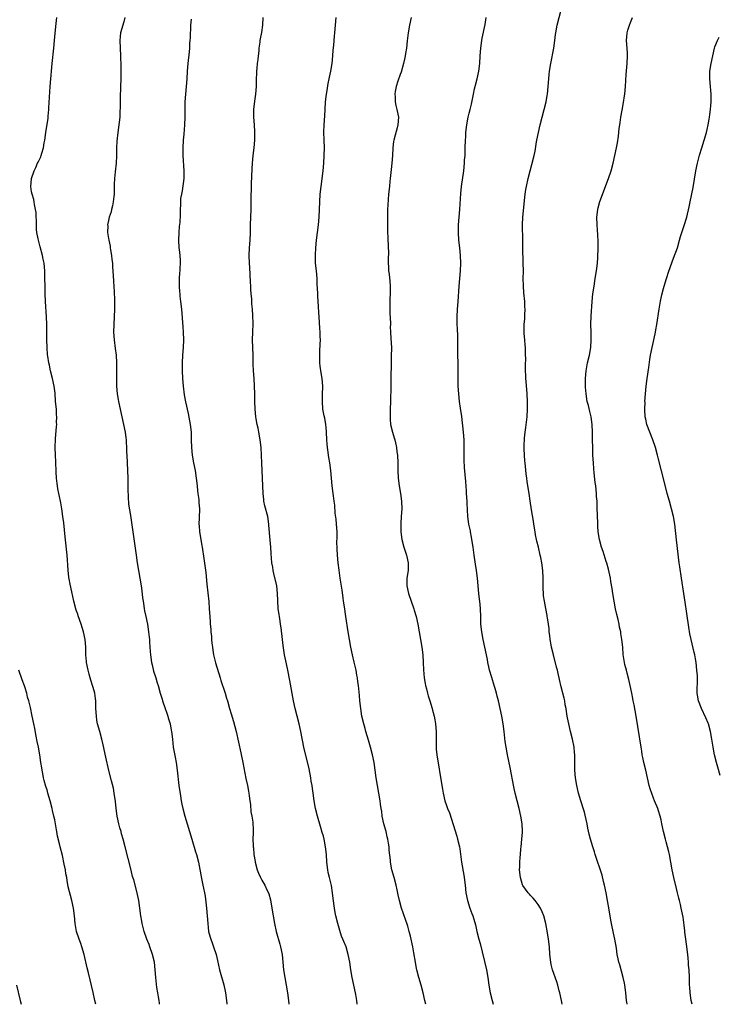
# Model space of a CAD drawing. Units: inches. Extents: x 2634000 to 2635426, y 1449000 to 1452000.
# Drawn here: x 2634494 to 2634676, y 1449000 to 1449256 of the extents above; entities that cross this region are included whole.
import ezdxf

# ---------------------------------------------------------------- set-up
doc = ezdxf.new("R2010")
doc.units = ezdxf.units.IN
doc.header["$MEASUREMENT"] = 0
doc.layers.add('LD26341449_10ft', color=121, linetype='Continuous')

msp = doc.modelspace()

# ---------------------------------------------------------------- linework, layer by layer
at = {"layer": 'LD26341449_10ft'}
for points, elevation in [([(2634652.17, 1449000), (2634652.14, 1449000.14), (2634652.01, 1449001), (2634651.77, 1449003), (2634651.71, 1449003.71), (2634651.52, 1449005), (2634651.47, 1449005.47), (2634651.14, 1449007), (2634650.24, 1449010.24), (2634650, 1449011), (2634649.83, 1449011.83), (2634649.59, 1449013), (2634649.35, 1449014.65), (2634648.91, 1449017), (2634648.56, 1449018.56), (2634648.08, 1449021), (2634647.93, 1449021.93), (2634647.44, 1449024.56), (2634647.04, 1449027), (2634646.68, 1449029), (2634646.26, 1449031), (2634645.99, 1449032.01), (2634645.6, 1449033.6), (2634643.86, 1449039), (2634643.68, 1449039.68), (2634643.23, 1449041), (2634642.64, 1449043), (2634642.29, 1449044.29), (2634641.91, 1449045.91), (2634641.7, 1449047), (2634641.23, 1449049.23), (2634641, 1449050.04), (2634640.8, 1449050.8), (2634640.1, 1449053), (2634639.51, 1449055), (2634639.05, 1449057), (2634638.71, 1449059), (2634638.55, 1449061), (2634638.55, 1449062.55), (2634638.52, 1449063.48), (2634638.53, 1449065), (2634638.47, 1449065.53), (2634638.34, 1449067), (2634637.93, 1449069), (2634637.42, 1449071), (2634636.93, 1449073), (2634636.64, 1449074.64), (2634636.47, 1449075.53), (2634636.25, 1449077), (2634636.04, 1449077.96), (2634635.88, 1449079), (2634635.75, 1449079.75), (2634635, 1449082.68), (2634634.56, 1449084.56), (2634634.48, 1449085), (2634634.16, 1449086.16), (2634633.98, 1449087), (2634633.75, 1449087.75), (2634632.93, 1449091), (2634632.47, 1449093), (2634632.35, 1449093.65), (2634632.13, 1449095), (2634632.04, 1449096.04), (2634631.86, 1449097), (2634631.82, 1449097.82), (2634631.62, 1449099), (2634631.39, 1449100.61), (2634631.34, 1449101), (2634631.28, 1449101.28), (2634630.97, 1449103.03), (2634630.6, 1449105), (2634630.4, 1449106.4), (2634630.34, 1449107), (2634630.3, 1449108.3), (2634630.26, 1449109), (2634630.25, 1449109.75), (2634630.29, 1449111), (2634630.21, 1449113), (2634629.92, 1449115), (2634629.65, 1449116.35), (2634629.51, 1449117), (2634629.05, 1449119), (2634628.63, 1449120.63), (2634628.56, 1449121), (2634628.28, 1449122.28), (2634628.16, 1449123), (2634627.88, 1449125), (2634627.79, 1449125.79), (2634627.25, 1449128.75), (2634626.89, 1449131.11), (2634626.62, 1449133), (2634626.29, 1449135), (2634626.14, 1449136.14), (2634625.99, 1449137), (2634625.84, 1449138.16), (2634625.59, 1449141), (2634625.52, 1449141.52), (2634625.41, 1449143), (2634625.34, 1449144.66), (2634625.31, 1449145), (2634625.3, 1449145.3), (2634625.4, 1449147.4), (2634625.58, 1449149), (2634625.78, 1449150.22), (2634626.11, 1449153), (2634626.22, 1449155), (2634626.19, 1449157), (2634626.07, 1449159), (2634625.82, 1449162.18), (2634625.77, 1449163), (2634625.77, 1449163.77), (2634625.69, 1449165), (2634625.68, 1449166.32), (2634625.72, 1449168.28), (2634625.71, 1449169), (2634625.68, 1449169.68), (2634625.63, 1449171), (2634625.6, 1449171.6), (2634625.46, 1449173), (2634625.32, 1449174.68), (2634625.36, 1449177), (2634625.49, 1449178.51), (2634625.51, 1449179), (2634625.5, 1449179.5), (2634625.57, 1449181), (2634625.53, 1449181.53), (2634625.47, 1449183), (2634625.25, 1449185.25), (2634625.11, 1449187.11), (2634625.09, 1449189), (2634625.11, 1449190.89), (2634625.09, 1449193.09), (2634625, 1449197), (2634624.98, 1449198.98), (2634624.89, 1449203), (2634624.99, 1449205), (2634625.61, 1449211), (2634625.79, 1449212.21), (2634625.93, 1449213), (2634626.35, 1449215), (2634626.87, 1449217), (2634627.35, 1449218.65), (2634627.93, 1449221), (2634628.16, 1449222.16), (2634628.56, 1449224.56), (2634628.62, 1449225), (2634629.03, 1449227.03), (2634629.5, 1449229), (2634631.02, 1449234.98), (2634631.32, 1449236.68), (2634631.37, 1449237), (2634631.57, 1449239), (2634631.73, 1449241), (2634631.85, 1449242.15), (2634631.96, 1449243), (2634632.27, 1449245), (2634633.04, 1449249), (2634633.32, 1449251), (2634633.49, 1449252.51), (2634633.56, 1449253), (2634633.93, 1449255), (2634634.92, 1449259)], 11310), ([(2634530.31, 1449000), (2634530.28, 1449000.28), (2634530.18, 1449001), (2634530.02, 1449001.98), (2634529.89, 1449003), (2634529.65, 1449004.35), (2634529.34, 1449007), (2634529.2, 1449009), (2634528.98, 1449011), (2634528.52, 1449013), (2634527.83, 1449015), (2634527.58, 1449015.58), (2634527.04, 1449017), (2634526.3, 1449019), (2634525.78, 1449021), (2634525.68, 1449021.68), (2634525.45, 1449023), (2634525.19, 1449025), (2634524.89, 1449027), (2634524.57, 1449028.57), (2634524.3, 1449029.7), (2634523.58, 1449032.42), (2634523.31, 1449033.31), (2634522.89, 1449034.89), (2634521.38, 1449041), (2634520.85, 1449043), (2634520.43, 1449044.43), (2634520.29, 1449045), (2634519.99, 1449045.99), (2634519.71, 1449047), (2634519.26, 1449049), (2634518.98, 1449051), (2634518.83, 1449052.83), (2634518.54, 1449055), (2634518.29, 1449056.29), (2634517.79, 1449058.21), (2634517.14, 1449060.86), (2634516.33, 1449064.33), (2634515.61, 1449067.61), (2634515.29, 1449069), (2634514.72, 1449071), (2634514.18, 1449073), (2634514, 1449074), (2634513.86, 1449075), (2634513.76, 1449077), (2634513.7, 1449079), (2634513.6, 1449079.6), (2634513.42, 1449081), (2634513, 1449082.51), (2634512.88, 1449083), (2634512.4, 1449084.4), (2634512.26, 1449085), (2634511.95, 1449085.95), (2634511.71, 1449087), (2634511.31, 1449089), (2634511.3, 1449089.3), (2634511.13, 1449091), (2634511.14, 1449091.14), (2634511.08, 1449093), (2634510.92, 1449095), (2634510.5, 1449097), (2634510.14, 1449098.14), (2634509.9, 1449099), (2634509.16, 1449101.16), (2634509, 1449101.57), (2634508.63, 1449102.63), (2634507.95, 1449105), (2634507.45, 1449107.45), (2634507, 1449109.43), (2634506.77, 1449110.77), (2634506.71, 1449111), (2634506.66, 1449111.34), (2634506.51, 1449113), (2634506.45, 1449114.45), (2634506.35, 1449115.65), (2634506.25, 1449117), (2634505.77, 1449121.77), (2634505.57, 1449123.57), (2634505.34, 1449125.34), (2634505.14, 1449127), (2634504.87, 1449129), (2634504.56, 1449130.56), (2634504.49, 1449131), (2634504.24, 1449132.24), (2634504.05, 1449133), (2634503.8, 1449134.2), (2634503.69, 1449135), (2634503.66, 1449135.66), (2634503.47, 1449137), (2634503.37, 1449138.63), (2634503.26, 1449141.26), (2634503.2, 1449143), (2634503.16, 1449145), (2634503.24, 1449147.24), (2634503.5, 1449150.5), (2634503.53, 1449151), (2634503.51, 1449151.51), (2634503.56, 1449153), (2634503.49, 1449153.49), (2634503.43, 1449155), (2634503.25, 1449157), (2634503.1, 1449159.1), (2634502.87, 1449161), (2634502.42, 1449163), (2634501.88, 1449165), (2634501.61, 1449166.39), (2634501.46, 1449167), (2634501.23, 1449168.77), (2634501.16, 1449169.16), (2634501.03, 1449171), (2634500.96, 1449173), (2634500.93, 1449177), (2634500.87, 1449179), (2634500.64, 1449183), (2634500.55, 1449185), (2634500.49, 1449187), (2634500.46, 1449189), (2634500.39, 1449191), (2634500.22, 1449193), (2634500.01, 1449194.01), (2634499.84, 1449195), (2634499.24, 1449197.24), (2634498.74, 1449199), (2634498.66, 1449199.34), (2634498.37, 1449201), (2634498.26, 1449201.74), (2634498.22, 1449203), (2634498.26, 1449204.26), (2634498.16, 1449205), (2634498.17, 1449206.17), (2634498.02, 1449207), (2634497.73, 1449208.27), (2634497.67, 1449209), (2634497.59, 1449209.59), (2634497.11, 1449211), (2634497, 1449211.56), (2634496.76, 1449213), (2634496.92, 1449214.92), (2634496.94, 1449215), (2634497.62, 1449217), (2634498.12, 1449217.88), (2634498.54, 1449219), (2634498.7, 1449219.3), (2634499, 1449220.01), (2634499.36, 1449220.64), (2634499.48, 1449221), (2634499.66, 1449221.66), (2634500.11, 1449223), (2634500.3, 1449224.3), (2634500.43, 1449225), (2634500.67, 1449227), (2634501.26, 1449230.74), (2634501.3, 1449231.3), (2634501.47, 1449233), (2634501.48, 1449233.48), (2634501.83, 1449239), (2634501.97, 1449241), (2634502.06, 1449241.94), (2634502.14, 1449243), (2634502.32, 1449245), (2634502.53, 1449246.53), (2634502.59, 1449247.41), (2634502.82, 1449249), (2634502.99, 1449250.99), (2634503.11, 1449252.89), (2634503.36, 1449255.36), (2634503.58, 1449257)], 11240), ([(2634521.31, 1449257), (2634521, 1449255.87), (2634520.14, 1449253), (2634520.02, 1449251.98), (2634519.94, 1449251), (2634520.19, 1449247), (2634520.24, 1449244.24), (2634520.21, 1449241.79), (2634520.22, 1449241), (2634520.17, 1449239), (2634520.05, 1449235.95), (2634520.04, 1449234.04), (2634519.99, 1449231.99), (2634519.93, 1449231), (2634519.73, 1449229), (2634519.45, 1449227), (2634519.21, 1449224.79), (2634519.12, 1449223), (2634519.08, 1449220.92), (2634518.98, 1449219), (2634518.75, 1449216.75), (2634518.6, 1449215), (2634518.54, 1449213.46), (2634518.51, 1449213), (2634518.48, 1449211.52), (2634518.46, 1449211), (2634518.37, 1449210.37), (2634518.25, 1449209), (2634518.08, 1449207.92), (2634517.81, 1449207), (2634517.68, 1449206.32), (2634517.2, 1449205), (2634517, 1449204.13), (2634516.78, 1449203), (2634516.81, 1449202.81), (2634516.77, 1449201), (2634517, 1449199.44), (2634517.07, 1449199.07), (2634517.07, 1449199), (2634517.45, 1449197.45), (2634517.49, 1449197), (2634517.57, 1449196.43), (2634517.83, 1449195), (2634517.93, 1449193.93), (2634518.05, 1449193), (2634518.08, 1449192.08), (2634518.24, 1449189.76), (2634518.3, 1449188.3), (2634518.5, 1449185.5), (2634518.58, 1449183.42), (2634518.6, 1449181), (2634518.51, 1449179), (2634518.37, 1449177), (2634518.34, 1449175), (2634518.51, 1449173), (2634518.79, 1449170.79), (2634518.98, 1449169), (2634519.08, 1449167), (2634519.1, 1449165), (2634519.1, 1449161), (2634519.24, 1449159), (2634519.52, 1449157.52), (2634519.6, 1449157), (2634520.52, 1449153), (2634520.93, 1449151), (2634521.33, 1449149), (2634521.54, 1449147.54), (2634521.6, 1449147), (2634521.62, 1449146.38), (2634521.71, 1449145), (2634521.75, 1449143.75), (2634521.76, 1449143), (2634521.98, 1449139), (2634522.05, 1449137), (2634522.08, 1449134.08), (2634522.12, 1449132.12), (2634522.27, 1449130.27), (2634522.75, 1449127.25), (2634524.19, 1449117), (2634524.51, 1449115), (2634525.19, 1449111), (2634525.49, 1449109), (2634525.67, 1449107.67), (2634525.88, 1449105.88), (2634526.01, 1449105), (2634526.24, 1449103.76), (2634526.34, 1449103), (2634526.44, 1449102.44), (2634526.76, 1449101), (2634527.16, 1449099), (2634527.47, 1449097), (2634527.63, 1449095.63), (2634527.68, 1449095), (2634527.71, 1449094.29), (2634527.88, 1449091.88), (2634527.92, 1449091), (2634528.21, 1449089), (2634528.36, 1449088.36), (2634528.78, 1449086.78), (2634529.24, 1449085.24), (2634529.33, 1449085), (2634529.71, 1449083.71), (2634529.94, 1449083), (2634530.52, 1449081), (2634531, 1449079.48), (2634531.12, 1449079), (2634531.75, 1449077), (2634532.21, 1449075.79), (2634532.46, 1449075), (2634532.57, 1449074.57), (2634533.1, 1449073), (2634533.38, 1449071.38), (2634533.47, 1449071), (2634533.68, 1449069), (2634533.91, 1449067), (2634534.36, 1449064.36), (2634534.62, 1449063), (2634534.91, 1449061), (2634535.36, 1449057), (2634535.75, 1449054.25), (2634535.96, 1449053), (2634536.15, 1449052.15), (2634536.36, 1449051), (2634536.88, 1449049), (2634538.15, 1449045), (2634538.72, 1449043), (2634539.69, 1449039.69), (2634539.94, 1449039), (2634540.46, 1449037), (2634541.26, 1449032.74), (2634541.64, 1449031), (2634541.76, 1449030.24), (2634542.02, 1449029), (2634542.17, 1449028.17), (2634542.54, 1449025), (2634542.73, 1449023), (2634542.87, 1449021), (2634543.11, 1449019), (2634543.5, 1449017.5), (2634543.65, 1449017), (2634544.04, 1449016.04), (2634544.42, 1449015), (2634545.07, 1449013), (2634545.44, 1449011.44), (2634545.98, 1449009), (2634547.1, 1449005.1), (2634547.42, 1449003.42), (2634547.49, 1449003), (2634547.73, 1449001), (2634547.82, 1449000)], 11250), ([(2634538.55, 1449256.55), (2634538.42, 1449255), (2634538.29, 1449251.71), (2634538.24, 1449251), (2634538.16, 1449250.16), (2634538.09, 1449249), (2634538, 1449248), (2634537.68, 1449245), (2634537.52, 1449243), (2634537.42, 1449241), (2634537.29, 1449239), (2634537.09, 1449237), (2634536.94, 1449235), (2634536.89, 1449232.89), (2634536.87, 1449231), (2634536.79, 1449229), (2634536.62, 1449226.62), (2634536.48, 1449225), (2634536.4, 1449223), (2634536.42, 1449221), (2634536.69, 1449217), (2634536.62, 1449215), (2634536.18, 1449211.82), (2634536, 1449211), (2634535.81, 1449209.81), (2634535.76, 1449209), (2634535.76, 1449208.24), (2634535.69, 1449207), (2634535.71, 1449205.71), (2634535.62, 1449203.62), (2634535.46, 1449202.54), (2634535.33, 1449201), (2634535.24, 1449199), (2634535.35, 1449197), (2634535.41, 1449196.59), (2634535.59, 1449195), (2634535.65, 1449193.65), (2634535.73, 1449193), (2634535.64, 1449191.64), (2634535.62, 1449191), (2634535.56, 1449190.44), (2634535.45, 1449189), (2634535.45, 1449187.45), (2634535.43, 1449187), (2634535.56, 1449185.56), (2634535.58, 1449185), (2634535.64, 1449184.36), (2634535.8, 1449183), (2634536, 1449181), (2634536.38, 1449176.38), (2634536.49, 1449175), (2634536.57, 1449173), (2634536.49, 1449171), (2634536.32, 1449169), (2634536.2, 1449167), (2634536.2, 1449165), (2634536.3, 1449163), (2634536.46, 1449161), (2634536.74, 1449158.74), (2634537.08, 1449156.92), (2634537.81, 1449153.81), (2634538.31, 1449151), (2634538.52, 1449149), (2634538.59, 1449147), (2634538.62, 1449145), (2634538.78, 1449143), (2634539.15, 1449141), (2634539.58, 1449139), (2634539.88, 1449137), (2634540.09, 1449135), (2634540.25, 1449133.75), (2634540.32, 1449133), (2634540.54, 1449131.46), (2634540.58, 1449131), (2634540.58, 1449130.58), (2634540.71, 1449129), (2634540.66, 1449126.66), (2634540.58, 1449125), (2634540.63, 1449124.63), (2634540.7, 1449123), (2634541.04, 1449121), (2634541.37, 1449119.37), (2634541.43, 1449119), (2634541.89, 1449116.11), (2634542.4, 1449112.4), (2634542.62, 1449109.38), (2634543.14, 1449104.86), (2634543.27, 1449103), (2634543.38, 1449101), (2634543.51, 1449099.51), (2634543.53, 1449099), (2634543.67, 1449097.67), (2634543.7, 1449097), (2634543.82, 1449095.82), (2634543.87, 1449095), (2634543.96, 1449094.04), (2634544.09, 1449093), (2634544.23, 1449092.23), (2634544.41, 1449091), (2634544.91, 1449088.91), (2634546.15, 1449085), (2634546.33, 1449084.33), (2634547.41, 1449081), (2634547.75, 1449079.75), (2634548, 1449079), (2634548.57, 1449077), (2634549, 1449075.66), (2634549.62, 1449073.62), (2634550.27, 1449071), (2634551.46, 1449065.46), (2634552.01, 1449063), (2634552.83, 1449058.83), (2634553.22, 1449057), (2634553.47, 1449055.47), (2634553.58, 1449055), (2634553.7, 1449054.3), (2634553.83, 1449053), (2634553.98, 1449052.02), (2634554.11, 1449050.11), (2634554.35, 1449049), (2634554.6, 1449047.4), (2634554.68, 1449045.32), (2634554.69, 1449044.69), (2634554.65, 1449043), (2634554.68, 1449041.32), (2634554.72, 1449041), (2634554.78, 1449040.78), (2634554.9, 1449039), (2634555.2, 1449037.2), (2634555.22, 1449037), (2634555.75, 1449035), (2634556.11, 1449034.11), (2634556.62, 1449033), (2634557, 1449032.31), (2634557.79, 1449031), (2634558.38, 1449029.61), (2634558.69, 1449029), (2634558.78, 1449028.78), (2634559.2, 1449027.2), (2634559.6, 1449025), (2634559.91, 1449023), (2634560.27, 1449021), (2634560.73, 1449019), (2634561.64, 1449015.64), (2634561.84, 1449015), (2634562.24, 1449013), (2634562.61, 1449009), (2634562.92, 1449007), (2634563.63, 1449003), (2634563.92, 1449001), (2634564.03, 1449000)], 11260), ([(2634581.8, 1449000), (2634581.68, 1449001), (2634581.45, 1449002.55), (2634581.36, 1449003), (2634580.49, 1449007), (2634580.16, 1449009), (2634579.87, 1449011), (2634579.49, 1449013), (2634578.9, 1449015), (2634578.32, 1449016.32), (2634578.1, 1449017), (2634577.75, 1449017.75), (2634577.26, 1449019.26), (2634576.75, 1449021), (2634576.28, 1449023), (2634576.1, 1449023.9), (2634575.91, 1449025), (2634575.56, 1449027.56), (2634575.42, 1449029), (2634575.09, 1449030.91), (2634574.57, 1449033), (2634574.28, 1449034.28), (2634574.13, 1449035), (2634573.93, 1449037), (2634573.82, 1449039), (2634573.58, 1449041), (2634573.19, 1449043), (2634573, 1449043.77), (2634572.73, 1449044.73), (2634572.26, 1449046.26), (2634571.48, 1449049), (2634570.98, 1449050.98), (2634570.59, 1449053), (2634570.31, 1449055), (2634570.18, 1449056.18), (2634570.06, 1449057), (2634569.86, 1449058.14), (2634569.74, 1449059), (2634569.28, 1449061.28), (2634567.95, 1449067), (2634567.13, 1449071), (2634566.67, 1449073), (2634566.15, 1449075), (2634565.65, 1449077), (2634565.24, 1449079), (2634564.28, 1449084.28), (2634563.73, 1449087), (2634563.38, 1449088.62), (2634562.91, 1449091), (2634562.54, 1449093.46), (2634562.34, 1449095), (2634562.01, 1449098.01), (2634561.87, 1449099), (2634561.77, 1449099.77), (2634561.55, 1449101), (2634561.49, 1449101.49), (2634561.25, 1449103), (2634561.13, 1449105.13), (2634561.08, 1449107), (2634560.84, 1449109), (2634560.14, 1449112.14), (2634559.92, 1449113), (2634559.8, 1449113.8), (2634559.58, 1449115), (2634559.37, 1449117.37), (2634559.29, 1449119), (2634559.16, 1449120.84), (2634558.8, 1449124.8), (2634558.79, 1449125), (2634558.5, 1449127), (2634557.79, 1449129.79), (2634557.52, 1449131), (2634557.46, 1449131.46), (2634557.29, 1449133), (2634557.13, 1449137), (2634557.02, 1449138.98), (2634556.94, 1449141), (2634556.91, 1449142.91), (2634556.81, 1449145), (2634556.56, 1449147), (2634556.18, 1449149), (2634555.98, 1449150.02), (2634555.77, 1449151), (2634555.52, 1449152.48), (2634555.42, 1449153), (2634555.21, 1449155), (2634555.16, 1449157), (2634555.15, 1449159), (2634555.1, 1449161), (2634554.96, 1449163), (2634554.78, 1449165), (2634554.73, 1449166.73), (2634554.7, 1449167.3), (2634554.7, 1449169), (2634554.58, 1449173), (2634554.61, 1449175), (2634554.68, 1449177.32), (2634554.65, 1449179.35), (2634554.54, 1449181), (2634554.39, 1449182.39), (2634554.33, 1449183.67), (2634554.2, 1449185), (2634554.12, 1449186.12), (2634554.07, 1449187), (2634554.04, 1449188.04), (2634553.94, 1449190.06), (2634553.88, 1449191.88), (2634553.79, 1449193), (2634553.69, 1449195), (2634553.76, 1449197), (2634553.9, 1449199), (2634553.98, 1449201), (2634553.99, 1449202.01), (2634554.01, 1449203), (2634554.19, 1449207), (2634554.23, 1449209), (2634554.22, 1449211), (2634554.26, 1449211.74), (2634554.28, 1449213), (2634554.32, 1449213.68), (2634554.48, 1449217.52), (2634554.57, 1449219), (2634554.74, 1449221), (2634554.97, 1449223), (2634555.15, 1449225), (2634555.18, 1449227.18), (2634555.06, 1449229), (2634554.9, 1449231), (2634554.91, 1449233), (2634555.16, 1449235.16), (2634555.4, 1449237), (2634555.56, 1449239), (2634555.58, 1449240.42), (2634555.61, 1449241), (2634555.64, 1449242.36), (2634555.68, 1449243), (2634555.76, 1449243.76), (2634555.85, 1449245), (2634555.99, 1449245.99), (2634556.08, 1449247), (2634556.25, 1449248.25), (2634556.27, 1449249), (2634556.5, 1449250.5), (2634556.54, 1449251), (2634556.63, 1449251.37), (2634556.93, 1449253.07), (2634557.19, 1449255), (2634557.33, 1449257)], 11270), ([(2634599.71, 1449000), (2634599.47, 1449001), (2634599.03, 1449003), (2634598.48, 1449005), (2634597.87, 1449007), (2634597.35, 1449009), (2634597.29, 1449009.29), (2634596.98, 1449010.98), (2634596.61, 1449013.39), (2634596.31, 1449015), (2634595.72, 1449017.72), (2634595.39, 1449019), (2634595, 1449020.34), (2634594.32, 1449022.32), (2634594.03, 1449023), (2634593.78, 1449023.78), (2634593.35, 1449025), (2634592.81, 1449027), (2634592.48, 1449028.48), (2634592.22, 1449029.78), (2634591.95, 1449031), (2634591.44, 1449033), (2634590.88, 1449035), (2634590.49, 1449037), (2634590.46, 1449037.54), (2634590.18, 1449040.18), (2634590.13, 1449041), (2634589.96, 1449041.96), (2634589.81, 1449043), (2634589.64, 1449043.64), (2634589.33, 1449045), (2634588.78, 1449047), (2634588.34, 1449049), (2634588.2, 1449050.2), (2634588.06, 1449051), (2634587.9, 1449052.1), (2634587.79, 1449053), (2634586.8, 1449059), (2634586.49, 1449061), (2634586.2, 1449063), (2634585.84, 1449065), (2634585.31, 1449067), (2634584.75, 1449068.75), (2634584.08, 1449071), (2634583.86, 1449071.86), (2634583.53, 1449073), (2634583.06, 1449075), (2634582.73, 1449077), (2634582.5, 1449079), (2634582.41, 1449080.41), (2634582.18, 1449083), (2634582.01, 1449084.01), (2634581.88, 1449085), (2634581.72, 1449085.72), (2634581.51, 1449087), (2634581.07, 1449089.07), (2634580.59, 1449091), (2634580.14, 1449093), (2634579.78, 1449095), (2634579.45, 1449097), (2634578.84, 1449101), (2634578.47, 1449103.53), (2634578.28, 1449105), (2634578.14, 1449105.86), (2634577.88, 1449107.88), (2634577.37, 1449111), (2634577.08, 1449113.08), (2634576.88, 1449115), (2634576.7, 1449117), (2634576.59, 1449118.59), (2634576.55, 1449120.55), (2634576.58, 1449121.42), (2634576.57, 1449123), (2634576.44, 1449125), (2634576.3, 1449126.3), (2634576.12, 1449127.88), (2634575.96, 1449129.96), (2634575.82, 1449131), (2634575.61, 1449132.39), (2634575.54, 1449133), (2634575.27, 1449135), (2634575.09, 1449137), (2634574.96, 1449139), (2634574.69, 1449141), (2634574.42, 1449142.42), (2634574.33, 1449143), (2634574.25, 1449143.75), (2634574.06, 1449145), (2634574.01, 1449145.99), (2634573.93, 1449147), (2634573.83, 1449149), (2634573.73, 1449150.27), (2634573.65, 1449151), (2634573.37, 1449152.63), (2634573.23, 1449153.23), (2634572.9, 1449155), (2634572.75, 1449157), (2634572.8, 1449158.8), (2634572.83, 1449161), (2634572.65, 1449163), (2634572.41, 1449164.41), (2634572.17, 1449166.17), (2634572.1, 1449167), (2634572.06, 1449168.06), (2634572.05, 1449169), (2634572.12, 1449170.12), (2634572.14, 1449171.86), (2634572.22, 1449173), (2634572.18, 1449173.82), (2634572.17, 1449175), (2634572.11, 1449176.11), (2634571.9, 1449179), (2634571.84, 1449180.16), (2634571.71, 1449181.71), (2634571.59, 1449184.41), (2634571.54, 1449185), (2634571.51, 1449186.49), (2634571.43, 1449187.43), (2634571.38, 1449189), (2634571.2, 1449191), (2634570.99, 1449193), (2634570.91, 1449195.09), (2634571.03, 1449197.03), (2634571.23, 1449199), (2634571.73, 1449203), (2634571.9, 1449205), (2634572.06, 1449209), (2634572.19, 1449211), (2634572.39, 1449213), (2634572.91, 1449217), (2634573.11, 1449219), (2634573.24, 1449221), (2634573.26, 1449223), (2634573.17, 1449225), (2634573.12, 1449227.12), (2634573.21, 1449229), (2634573.37, 1449231.37), (2634573.44, 1449233), (2634573.56, 1449235), (2634573.79, 1449237), (2634573.96, 1449237.96), (2634574.22, 1449239.78), (2634574.51, 1449241), (2634574.57, 1449241.43), (2634574.93, 1449243), (2634575.26, 1449245), (2634575.47, 1449247), (2634575.57, 1449248.43), (2634575.72, 1449249.72), (2634575.91, 1449252.09), (2634576.03, 1449253), (2634576.16, 1449255), (2634576.34, 1449257)], 11280), ([(2634595.87, 1449257), (2634595.45, 1449255), (2634595.11, 1449253), (2634594.88, 1449250.88), (2634594.65, 1449249), (2634594.39, 1449247.61), (2634594.3, 1449247), (2634594.12, 1449246.12), (2634593.88, 1449245), (2634593.25, 1449242.75), (2634593, 1449242.13), (2634592.4, 1449240.4), (2634591.96, 1449239), (2634591.67, 1449237.67), (2634591.59, 1449237), (2634591.67, 1449236.33), (2634591.67, 1449235), (2634591.92, 1449234.08), (2634592.16, 1449233), (2634592.56, 1449231), (2634592.43, 1449229), (2634592.21, 1449228.21), (2634591.67, 1449226.33), (2634591.35, 1449225), (2634591.31, 1449224.69), (2634591.12, 1449223), (2634590.99, 1449220.99), (2634590.83, 1449219), (2634590.65, 1449217.35), (2634590.6, 1449216.6), (2634590.41, 1449215), (2634590.36, 1449214.36), (2634590.2, 1449213), (2634590, 1449211), (2634589.78, 1449208.22), (2634589.74, 1449207), (2634589.73, 1449205.73), (2634589.71, 1449205), (2634589.7, 1449203), (2634589.74, 1449201), (2634589.78, 1449199.78), (2634589.82, 1449199), (2634589.85, 1449197.85), (2634589.91, 1449197), (2634589.96, 1449196.04), (2634589.85, 1449193.85), (2634589.88, 1449193), (2634589.95, 1449192.05), (2634589.99, 1449191), (2634590.12, 1449190.12), (2634590.32, 1449188.32), (2634590.41, 1449187), (2634590.38, 1449185), (2634590.3, 1449183.7), (2634590.29, 1449183), (2634590.36, 1449182.36), (2634590.33, 1449181), (2634590.36, 1449179.64), (2634590.42, 1449179), (2634590.46, 1449177), (2634590.45, 1449176.45), (2634590.5, 1449175), (2634590.61, 1449173.39), (2634590.73, 1449171), (2634590.71, 1449168.71), (2634590.65, 1449167), (2634590.61, 1449163), (2634590.58, 1449161), (2634590.49, 1449157), (2634590.43, 1449155), (2634590.39, 1449154.39), (2634590.37, 1449152.37), (2634590.5, 1449151), (2634591, 1449149), (2634591.48, 1449147.48), (2634591.61, 1449147), (2634591.76, 1449146.24), (2634592.06, 1449145), (2634592.17, 1449143.83), (2634592.28, 1449143), (2634592.37, 1449141), (2634592.42, 1449139), (2634592.53, 1449137), (2634592.79, 1449135), (2634593.14, 1449133), (2634593.39, 1449131), (2634593.43, 1449129), (2634593.31, 1449127), (2634593.18, 1449125.18), (2634593.16, 1449123.16), (2634593.17, 1449123), (2634593.45, 1449121), (2634594, 1449119), (2634594.26, 1449118.26), (2634594.66, 1449117), (2634595.11, 1449115), (2634595.08, 1449113), (2634594.77, 1449111), (2634594.72, 1449109), (2634595.15, 1449107), (2634595.85, 1449105), (2634596.58, 1449103), (2634596.67, 1449102.67), (2634597.21, 1449101), (2634597.65, 1449099), (2634598.65, 1449093), (2634598.9, 1449091), (2634599.02, 1449089), (2634599.07, 1449087.07), (2634599.27, 1449085), (2634599.56, 1449083.56), (2634599.64, 1449083), (2634599.84, 1449082.16), (2634600.15, 1449081), (2634600.35, 1449080.35), (2634600.72, 1449079), (2634601.31, 1449077), (2634601.41, 1449076.59), (2634601.84, 1449075), (2634602.04, 1449074.04), (2634602.22, 1449073), (2634602.4, 1449071), (2634602.43, 1449069.57), (2634602.37, 1449068.37), (2634602.39, 1449067), (2634602.42, 1449066.42), (2634602.58, 1449065), (2634603.21, 1449061.21), (2634603.26, 1449060.74), (2634603.86, 1449057), (2634604, 1449056), (2634604.19, 1449055), (2634604.67, 1449053), (2634605, 1449052.05), (2634605.29, 1449051.29), (2634605.38, 1449051), (2634605.86, 1449049.86), (2634607.75, 1449043.75), (2634607.97, 1449043), (2634608.44, 1449041), (2634608.52, 1449040.52), (2634609.01, 1449037), (2634609.59, 1449033.59), (2634609.7, 1449033), (2634609.93, 1449031), (2634610.14, 1449029), (2634610.52, 1449027), (2634611.15, 1449025), (2634611.65, 1449023.65), (2634611.94, 1449023), (2634612.2, 1449022.2), (2634612.66, 1449020.66), (2634613.01, 1449018.99), (2634613.49, 1449017), (2634613.82, 1449015.82), (2634615.47, 1449009), (2634615.85, 1449007), (2634616.11, 1449005), (2634616.44, 1449003), (2634616.94, 1449001), (2634617.22, 1449000)], 11290), ([(2634635.24, 1449000), (2634635.02, 1449001), (2634634.6, 1449003), (2634634.45, 1449003.55), (2634634.1, 1449005), (2634633.84, 1449005.84), (2634632.69, 1449009), (2634632.37, 1449010.37), (2634632.23, 1449011), (2634632.04, 1449013), (2634631.88, 1449015), (2634631.62, 1449017), (2634631.38, 1449018.62), (2634630.97, 1449021), (2634630.46, 1449023), (2634630.05, 1449024.05), (2634629.6, 1449025), (2634629, 1449025.95), (2634628.17, 1449027), (2634627.67, 1449027.67), (2634627, 1449028.32), (2634626.69, 1449028.69), (2634626.35, 1449029), (2634625, 1449030.91), (2634624.92, 1449031.08), (2634624.34, 1449033), (2634624.13, 1449035), (2634624.18, 1449035.82), (2634624.18, 1449037), (2634624.25, 1449038.25), (2634624.35, 1449039), (2634624.47, 1449040.47), (2634624.54, 1449041), (2634624.73, 1449043), (2634624.85, 1449044.85), (2634624.85, 1449045), (2634624.76, 1449047), (2634624.46, 1449049), (2634624.03, 1449051), (2634623.52, 1449053), (2634622.98, 1449055), (2634622.61, 1449056.61), (2634621.65, 1449061.65), (2634620.97, 1449065), (2634620.62, 1449067), (2634620.41, 1449068.41), (2634620.13, 1449071), (2634619.87, 1449073), (2634619.51, 1449075), (2634619.09, 1449077), (2634618.64, 1449079), (2634618.26, 1449080.26), (2634618.11, 1449081), (2634617.78, 1449082.22), (2634617.52, 1449083), (2634616.87, 1449085.13), (2634616.33, 1449087), (2634616.11, 1449087.89), (2634615.88, 1449089), (2634615.78, 1449089.78), (2634615.04, 1449092.96), (2634614.61, 1449095), (2634614.26, 1449097), (2634614.07, 1449099), (2634614.05, 1449099.95), (2634614.05, 1449101), (2634613.98, 1449103), (2634613.86, 1449104.14), (2634613.51, 1449107), (2634613.36, 1449109), (2634613.19, 1449111), (2634612.88, 1449113), (2634612.6, 1449114.6), (2634612.27, 1449117), (2634612.01, 1449119), (2634611.72, 1449121), (2634611.62, 1449121.62), (2634611.35, 1449123), (2634611.3, 1449123.3), (2634610.94, 1449125), (2634610.66, 1449127), (2634610.47, 1449130.47), (2634610.46, 1449131), (2634610.32, 1449133), (2634610.26, 1449133.74), (2634610.11, 1449136.11), (2634609.79, 1449139.79), (2634609.71, 1449141.71), (2634609.72, 1449144.28), (2634609.67, 1449147), (2634609.51, 1449149), (2634609.06, 1449153.06), (2634608.77, 1449155.23), (2634608.51, 1449157), (2634608.27, 1449159), (2634608.14, 1449161), (2634608.15, 1449161.85), (2634608.12, 1449164.12), (2634608.14, 1449165), (2634608.13, 1449165.87), (2634608.1, 1449167), (2634608.08, 1449169), (2634608.08, 1449171), (2634608.06, 1449171.94), (2634608.06, 1449173), (2634608.01, 1449173.99), (2634607.95, 1449175.95), (2634607.9, 1449177), (2634607.9, 1449179), (2634607.97, 1449181), (2634608.1, 1449183), (2634608.41, 1449187), (2634608.59, 1449189), (2634608.75, 1449191), (2634608.8, 1449193), (2634608.72, 1449195), (2634608.54, 1449197), (2634608.31, 1449199), (2634608.17, 1449201), (2634608.21, 1449203), (2634608.59, 1449207), (2634608.84, 1449211.16), (2634609.02, 1449212.98), (2634609.56, 1449217), (2634609.77, 1449219), (2634609.81, 1449219.81), (2634609.91, 1449221), (2634609.99, 1449223), (2634610.05, 1449225), (2634610.1, 1449225.9), (2634610.14, 1449227), (2634610.37, 1449229), (2634610.76, 1449231), (2634611, 1449232.04), (2634611.25, 1449233), (2634611.57, 1449234.43), (2634612.08, 1449237), (2634612.39, 1449238.39), (2634612.63, 1449239.37), (2634613.09, 1449241), (2634613.52, 1449243), (2634613.75, 1449245), (2634613.86, 1449247), (2634614, 1449249), (2634614.29, 1449251), (2634614.4, 1449251.6), (2634615.15, 1449255.15), (2634615.43, 1449257)], 11300), ([(2634669.05, 1449000), (2634668.82, 1449001), (2634668.53, 1449003), (2634668.48, 1449004.48), (2634668.43, 1449005), (2634668.43, 1449006.43), (2634668.4, 1449007), (2634668.3, 1449009), (2634668.18, 1449010.18), (2634668.13, 1449011), (2634668.01, 1449012.01), (2634667.94, 1449013), (2634667.63, 1449015.63), (2634667.42, 1449017), (2634667.19, 1449018.81), (2634667.17, 1449019.17), (2634667, 1449020.58), (2634666.71, 1449022.71), (2634666.26, 1449025), (2634666.04, 1449025.96), (2634665.79, 1449027), (2634665.62, 1449027.62), (2634665.31, 1449029), (2634665, 1449030.17), (2634664.31, 1449033), (2634663.92, 1449035), (2634663.57, 1449037), (2634663.17, 1449039), (2634663, 1449039.67), (2634662.29, 1449042.29), (2634662.12, 1449043), (2634661.65, 1449045), (2634661.23, 1449047), (2634661, 1449048.01), (2634660.75, 1449049), (2634660.34, 1449050.34), (2634660.11, 1449051), (2634659.31, 1449053), (2634659, 1449053.71), (2634658.14, 1449056.14), (2634657.9, 1449057), (2634657.42, 1449059), (2634656.98, 1449061), (2634656.49, 1449063), (2634656.24, 1449064.24), (2634656.1, 1449065), (2634655.95, 1449065.94), (2634655.81, 1449067), (2634654.52, 1449075), (2634653.98, 1449077.98), (2634653.76, 1449079), (2634653.65, 1449079.65), (2634653.36, 1449081), (2634652.95, 1449083), (2634652.59, 1449084.59), (2634652.2, 1449086.2), (2634651.94, 1449087), (2634651.54, 1449088.46), (2634651.42, 1449089), (2634651.13, 1449091.13), (2634651.02, 1449093), (2634650.8, 1449095), (2634650.52, 1449096.52), (2634650.47, 1449097), (2634650.19, 1449098.19), (2634650.05, 1449099), (2634649.8, 1449100.2), (2634649.49, 1449101.49), (2634649.16, 1449103), (2634648.77, 1449105), (2634648.43, 1449107), (2634648.25, 1449108.25), (2634647.92, 1449110.08), (2634647.78, 1449111), (2634647.44, 1449112.56), (2634647.3, 1449113.3), (2634646.87, 1449114.87), (2634646.72, 1449115.28), (2634645.89, 1449117.89), (2634645.47, 1449119), (2634644.92, 1449121), (2634644.63, 1449123), (2634644.51, 1449124.51), (2634644.49, 1449125.51), (2634644.43, 1449127), (2634644.43, 1449127.57), (2634644.38, 1449129), (2634644.31, 1449130.31), (2634644.3, 1449131), (2634644.2, 1449132.2), (2634644.16, 1449133), (2634643.96, 1449135), (2634643.85, 1449135.85), (2634643.59, 1449138.41), (2634643.46, 1449139.46), (2634643.36, 1449141), (2634643.24, 1449143), (2634643.1, 1449149), (2634643, 1449151), (2634642.75, 1449153), (2634642.4, 1449154.4), (2634642.04, 1449155.96), (2634641.77, 1449157), (2634641.46, 1449159), (2634641.33, 1449160.67), (2634641.32, 1449161), (2634641.32, 1449163), (2634641.5, 1449165), (2634641.86, 1449167), (2634642.3, 1449169), (2634642.65, 1449171), (2634642.8, 1449173), (2634642.76, 1449175), (2634642.69, 1449177), (2634642.77, 1449179.23), (2634643.07, 1449183), (2634643.25, 1449185), (2634643.52, 1449187), (2634643.86, 1449189), (2634644.16, 1449191), (2634644.39, 1449193), (2634644.51, 1449194.51), (2634644.59, 1449197), (2634644.57, 1449198.57), (2634644.49, 1449200.49), (2634644.4, 1449201.6), (2634644.31, 1449203), (2634644.26, 1449205), (2634644.48, 1449207), (2634644.57, 1449207.43), (2634645, 1449209.02), (2634647.28, 1449215), (2634647.98, 1449217), (2634648.55, 1449219), (2634649.4, 1449223), (2634649.65, 1449224.35), (2634649.9, 1449226.1), (2634650.1, 1449228.1), (2634650.22, 1449229), (2634650.34, 1449229.66), (2634650.53, 1449231), (2634650.85, 1449232.85), (2634651.21, 1449234.79), (2634651.47, 1449236.53), (2634651.54, 1449237), (2634651.73, 1449239), (2634651.92, 1449242.08), (2634652.14, 1449245), (2634652.22, 1449247), (2634652.21, 1449247.79), (2634652.03, 1449250.03), (2634651.99, 1449251), (2634652.05, 1449251.95), (2634652.16, 1449253), (2634652.32, 1449253.68), (2634652.77, 1449255), (2634653, 1449255.66), (2634653.52, 1449257)], 11320), ([(2634676.43, 1449059.57), (2634675.74, 1449061.74), (2634675.4, 1449063), (2634674.92, 1449065), (2634674.53, 1449067), (2634674.23, 1449069), (2634673.88, 1449071), (2634673.32, 1449073), (2634673.24, 1449073.24), (2634672.64, 1449074.64), (2634671.51, 1449077), (2634670.73, 1449079), (2634670.39, 1449081), (2634670.41, 1449081.59), (2634670.44, 1449084.43), (2634670.46, 1449085), (2634670.44, 1449085.56), (2634670.35, 1449087), (2634670.13, 1449089), (2634669.97, 1449089.97), (2634669.78, 1449091), (2634669.64, 1449091.64), (2634668.8, 1449095), (2634668.49, 1449096.49), (2634668.21, 1449098.21), (2634667.73, 1449101.73), (2634667.25, 1449104.75), (2634666.91, 1449107), (2634666.35, 1449111), (2634665.88, 1449113.88), (2634665.72, 1449115), (2634665.04, 1449120.96), (2634664.59, 1449125), (2634664.26, 1449127), (2634663.75, 1449129), (2634663.15, 1449131), (2634662.58, 1449133), (2634661.86, 1449135.86), (2634661.12, 1449138.88), (2634660.26, 1449142.26), (2634660.09, 1449143), (2634659.53, 1449145), (2634658.83, 1449147), (2634658.03, 1449149), (2634657.3, 1449151), (2634657, 1449152.35), (2634656.87, 1449153), (2634656.79, 1449154.79), (2634656.76, 1449155), (2634656.81, 1449156.81), (2634656.8, 1449157), (2634656.93, 1449159), (2634657.14, 1449161), (2634657.41, 1449163), (2634657.83, 1449165.83), (2634658.09, 1449167.92), (2634658.27, 1449169), (2634658.66, 1449171), (2634659.44, 1449174.56), (2634659.52, 1449175), (2634659.63, 1449175.63), (2634659.89, 1449177), (2634660.5, 1449181), (2634660.88, 1449183.12), (2634661.23, 1449184.77), (2634661.62, 1449186.38), (2634661.79, 1449187), (2634662.39, 1449189), (2634663.05, 1449190.95), (2634664.26, 1449194.26), (2634665.23, 1449197), (2634665.83, 1449199), (2634666.08, 1449199.92), (2634666.54, 1449201.46), (2634667, 1449202.76), (2634667.69, 1449205), (2634668.35, 1449207.65), (2634668.58, 1449209), (2634669.31, 1449212.69), (2634670.05, 1449217), (2634670.47, 1449219), (2634671, 1449221.12), (2634671.57, 1449223), (2634672.2, 1449225), (2634672.79, 1449227), (2634673, 1449227.81), (2634673.27, 1449229), (2634673.55, 1449230.45), (2634673.65, 1449231), (2634673.73, 1449231.73), (2634673.9, 1449233), (2634673.99, 1449234.01), (2634674.03, 1449235), (2634674, 1449236), (2634674.02, 1449237), (2634673.93, 1449237.93), (2634673.87, 1449239), (2634673.68, 1449241), (2634673.69, 1449243), (2634674.01, 1449245), (2634674.91, 1449249), (2634675, 1449249.3), (2634675.72, 1449251), (2634676.17, 1449251.83)], 11330), ([(2634513.7, 1449000), (2634513.5, 1449001), (2634513.06, 1449003.06), (2634511.83, 1449008.17), (2634511.49, 1449009.49), (2634510.64, 1449013), (2634510.07, 1449015), (2634509.81, 1449015.81), (2634509.36, 1449017), (2634508.69, 1449019), (2634508.31, 1449021), (2634508.14, 1449023), (2634507.87, 1449025), (2634507.43, 1449027), (2634506.55, 1449030.55), (2634506.22, 1449032.22), (2634506.13, 1449033), (2634505.94, 1449033.94), (2634505.78, 1449035), (2634505.49, 1449036.51), (2634505, 1449038.77), (2634504.41, 1449041), (2634504.25, 1449041.75), (2634503.75, 1449043.75), (2634503.58, 1449045), (2634503.47, 1449045.47), (2634503.22, 1449047), (2634503, 1449048.08), (2634502.79, 1449049), (2634502.44, 1449050.44), (2634502.32, 1449051), (2634501.82, 1449053), (2634501.25, 1449055), (2634501, 1449055.81), (2634500.7, 1449056.7), (2634500.26, 1449058.26), (2634500.1, 1449059), (2634499.92, 1449060.08), (2634499.72, 1449061), (2634499.61, 1449061.61), (2634499.42, 1449063), (2634499.1, 1449065), (2634498.74, 1449067), (2634498.45, 1449068.45), (2634498.15, 1449069.85), (2634497.79, 1449071.79), (2634497.53, 1449073), (2634497.15, 1449075), (2634496.67, 1449077.33), (2634496.26, 1449079), (2634495.94, 1449079.94), (2634495.71, 1449081), (2634495.1, 1449082.9), (2634494.49, 1449084.49), (2634493.64, 1449087)], 11230), ([(2634493.06, 1449005), (2634494.02, 1449001), (2634494.24, 1449000)], 11220)]:
    msp.add_lwpolyline(points, dxfattribs=dict(at, elevation=elevation))

doc.saveas('drawing.dxf')
